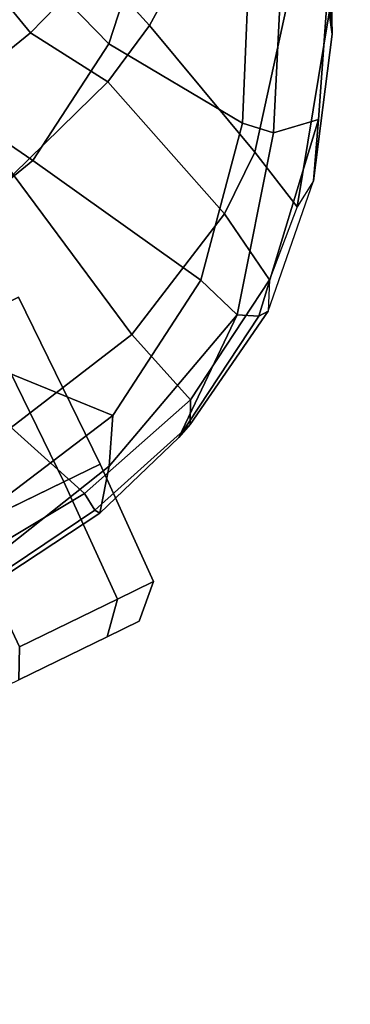
# Model space of a CAD drawing. Units: inches. Extents: x -98 to 102, y -72 to 77.
# Drawn here: x 17 to 18, y 32 to 36 of the extents above; entities that cross this region are included whole.
import ezdxf

# ---------------------------------------------------------------- set-up
doc = ezdxf.new("R2010")
doc.units = ezdxf.units.IN
doc.header["$MEASUREMENT"] = 0
for name, color, linetype in [('PANEL', 7, 'Continuous'), ('SEAT-CASTER', 5, 'Continuous'), ('SEAT-FRAME', 5, 'Continuous')]:
    doc.layers.add(name, color=color, linetype=linetype)

# ---------------------------------------------------------------- blocks, each defined once
blk = doc.blocks.new('1SETU_MULTI_5STAR_ARMS_0T')
at = {"layer": 'SEAT-CASTER'}
for points in [[(-5.73, 12.8869, 1.2), (-5.8499, 12.77, 1.2), (-5.6909, 12.7701, 1.7933), (-5.5871, 12.887, 1.7333)], [(-5.5871, 12.887, 0.6667), (-5.6909, 12.7701, 0.6067), (-5.8499, 12.77, 1.2), (-5.73, 12.8869, 1.2)], [(-5.1967, 12.8873, 0.2763), (-5.2566, 12.7704, 0.1724), (-5.6909, 12.7701, 0.6067), (-5.5871, 12.887, 0.6667)], [(-5.5871, 12.887, 1.7333), (-5.6909, 12.7701, 1.7933), (-5.2566, 12.7704, 2.2276), (-5.1967, 12.8873, 2.1237)], [(-5.8499, 12.77, 1.2), (-5.863, 12.2568, 1.2), (-5.7022, 12.257, 1.8), (-5.6909, 12.7701, 1.7933)], [(-5.6909, 12.7701, 0.6067), (-5.7022, 12.257, 0.6), (-5.863, 12.2568, 1.2), (-5.8499, 12.77, 1.2)], [(-5.2566, 12.7704, 0.1724), (-5.263, 12.2573, 0.1608), (-5.7022, 12.257, 0.6), (-5.6909, 12.7701, 0.6067)], [(-5.6909, 12.7701, 1.7933), (-5.7022, 12.257, 1.8), (-5.263, 12.2573, 2.2392), (-5.2566, 12.7704, 2.2276)], [(-5.863, 12.2568, 1.2), (-3.463, 12.2585, 1.2), (-3.4625, 11.5185, 1.2), (-5.8625, 11.5168, 1.2)], [(-5.863, 12.2568, 1.2), (-5.8625, 11.5168, 1.2), (-5.7017, 11.517, 1.8), (-5.7022, 12.257, 1.8)], [(-5.7022, 12.257, 1.8), (-5.7017, 11.517, 1.8), (-5.2625, 11.5173, 2.2392), (-5.263, 12.2573, 2.2392)]]:
    blk.add_3dface(points, dxfattribs=at)
for points, invisible_edges in [([(-3.7397, 12.8883, 0.6667), (-5.73, 12.8869, 1.2), (-5.5871, 12.887, 1.7333), (-3.5968, 12.8884, 1.2)], 5), ([(-3.7397, 12.8883, 0.6667), (-4.1301, 12.888, 0.2763), (-5.5871, 12.887, 0.6667), (-5.73, 12.8869, 1.2)], 10), ([(-3.7397, 12.8883, 1.7333), (-3.5968, 12.8884, 1.2), (-5.5871, 12.887, 1.7333), (-5.1967, 12.8873, 2.1237)], 10), ([(-4.6634, 12.8877, 0.1334), (-5.1967, 12.8873, 0.2763), (-5.5871, 12.887, 0.6667), (-4.1301, 12.888, 0.2763)], 4), ([(-3.6237, 12.2584, 0.6), (-3.463, 12.2585, 1.2), (-5.863, 12.2568, 1.2), (-5.7022, 12.257, 0.6)], 10), ([(-3.6237, 12.2584, 0.6), (-5.7022, 12.257, 0.6), (-5.263, 12.2573, 0.1608), (-4.063, 12.2581, 0.1608)], 5)]:
    blk.add_3dface(points, dxfattribs=dict(at, invisible_edges=invisible_edges))
at = {"layer": 'SEAT-FRAME'}
for points in [[(-5.8924, 12.2801, 25.1757), (-5.0479, 12.4665, 25.1241), (-4.9758, 12.5365, 25.04), (-5.7766, 12.4314, 25.0326)], [(-5.7766, 12.4314, 25.0326), (-4.9758, 12.5365, 25.04), (-4.8859, 12.5349, 24.9474), (-5.7637, 12.4124, 24.8846)], [(-5.7637, 12.4124, 24.8846), (-4.8859, 12.5349, 24.9474), (-4.8263, 12.4159, 24.8985), (-5.757, 12.334, 24.8605)], [(-5.9932, 12.1045, 25.2368), (-5.1449, 12.274, 25.198), (-5.0479, 12.4665, 25.1241), (-5.8924, 12.2801, 25.1757)], [(-5.8924, 12.2801, 25.1757), (-5.7766, 12.4314, 25.0326), (-6.1918, 12.2985, 25.0855), (-6.6141, 11.9599, 25.3099)], [(-5.7637, 12.4124, 24.8846), (-5.757, 12.334, 24.8605), (-6.2984, 12.1838, 24.9168), (-6.254, 12.2715, 24.9427)], [(-5.7637, 12.4124, 24.8846), (-6.254, 12.2715, 24.9427), (-6.1918, 12.2985, 25.0855), (-5.7766, 12.4314, 25.0326)], [(-5.7766, 12.4314, 25.0326), (-5.7637, 12.4124, 24.8846), (-6.254, 12.2715, 24.9427), (-6.1918, 12.2985, 25.0855)], [(-4.8263, 12.4159, 24.8985), (-4.8367, 11.9967, 24.904), (-5.6091, 11.9709, 24.8319), (-5.757, 12.334, 24.8605)], [(-6.2984, 12.1838, 24.9168), (-5.757, 12.334, 24.8605), (-5.6091, 11.9709, 24.8319), (-6.2037, 11.8477, 24.8387)], [(-6.254, 12.2715, 24.9427), (-6.7308, 12.0016, 25.0835), (-6.689, 12.0022, 25.221), (-6.1918, 12.2985, 25.0855)], [(-6.6141, 11.9599, 25.3099), (-6.1918, 12.2985, 25.0855), (-6.689, 12.0022, 25.221), (-6.6141, 11.9599, 25.3099)], [(-5.9932, 12.1045, 25.2368), (-5.8924, 12.2801, 25.1757), (-6.6141, 11.9599, 25.3099), (-6.5446, 11.7734, 25.3751)], [(-6.7308, 12.0016, 25.0835), (-6.254, 12.2715, 24.9427), (-6.2984, 12.1838, 24.9168), (-6.7906, 11.8907, 25.0669)], [(-5.9932, 12.1045, 25.2368), (-5.2442, 11.2663, 25.1901), (-3.838, 11.2497, 25.4092), (-5.1449, 12.274, 25.198)], [(-6.7906, 11.8907, 25.0669), (-6.2984, 12.1838, 24.9168), (-6.2037, 11.8477, 24.8387), (-6.7454, 11.5772, 24.9401)], [(-6.5446, 11.7734, 25.3751), (-6.152, 11.0517, 25.1566), (-5.2442, 11.2663, 25.1901), (-5.9932, 12.1045, 25.2368)], [(-6.7308, 12.0016, 25.0835), (-7.1211, 11.6128, 25.2862), (-7.2464, 11.4023, 25.4856), (-6.689, 12.0022, 25.221)], [(-6.6141, 11.9599, 25.3099), (-6.689, 12.0022, 25.221), (-7.2464, 11.4023, 25.4856), (-7.0616, 11.3719, 25.5907)], [(-7.1211, 11.6128, 25.2862), (-7.0173, 11.6777, 25.1776), (-6.7906, 11.8907, 25.0669), (-6.7308, 12.0016, 25.0835)], [(-5.6091, 11.9709, 24.8319), (-5.5921, 11.135, 24.7908), (-6.0576, 11.0674, 24.7573), (-6.2037, 11.8477, 24.8387)], [(-6.967, 11.2827, 25.5693), (-6.5446, 11.7734, 25.3751), (-6.6141, 11.9599, 25.3099), (-7.0616, 11.3719, 25.5907)], [(-6.7906, 11.8907, 25.0669), (-6.7454, 11.5772, 24.9401), (-6.9612, 11.4079, 25.0134), (-7.0173, 11.6777, 25.1776)], [(-6.7454, 11.5772, 24.9401), (-6.2037, 11.8477, 24.8387), (-6.0576, 11.0674, 24.7573), (-6.5576, 10.901, 24.7757)], [(-6.152, 11.0517, 25.1566), (-6.5446, 11.7734, 25.3751), (-6.967, 11.2827, 25.5693), (-6.6283, 10.766, 25.2129)], [(-7.0173, 11.6777, 25.1776), (-6.9612, 11.4079, 25.0134), (-7.5127, 10.7086, 25.3223), (-7.4695, 11.0387, 25.4855)], [(-7.0173, 11.6777, 25.1776), (-7.4695, 11.0387, 25.4855), (-7.4436, 11.1213, 25.5215), (-7.1211, 11.6128, 25.2862)], [(-7.1211, 11.6128, 25.2862), (-7.4436, 11.1213, 25.5215), (-7.515, 10.9366, 25.6692), (-7.2464, 11.4023, 25.4856)], [(-6.7454, 11.5772, 24.9401), (-6.5576, 10.901, 24.7757), (-6.8054, 10.7721, 24.8071), (-6.9612, 11.4079, 25.0134)], [(-7.0616, 11.3719, 25.5907), (-7.2464, 11.4023, 25.4856), (-7.515, 10.9366, 25.6692), (-7.4489, 10.6684, 25.8803)], [(-6.8054, 10.7721, 24.8071), (-7.2822, 10.43, 24.9014), (-7.5127, 10.7086, 25.3223), (-6.9612, 11.4079, 25.0134)], [(-6.967, 11.2827, 25.5693), (-7.0616, 11.3719, 25.5907), (-7.4489, 10.6684, 25.8803), (-7.3442, 10.5855, 25.8297)], [(-7.3442, 10.5855, 25.8297), (-7.1255, 10.2489, 25.3344), (-6.6283, 10.766, 25.2129), (-6.967, 11.2827, 25.5693)], [(-5.2442, 11.2663, 25.1901), (-6.152, 11.0517, 25.1566), (-5.6627, 10.1894, 25.0116), (-5.0278, 10.2153, 25.1267)], [(-7.7639, 10.4219, 25.8195), (-7.4436, 11.1213, 25.5215), (-7.4695, 11.0387, 25.4855), (-7.7738, 10.3986, 25.7587)], [(-7.7194, 10.414, 25.9092), (-7.515, 10.9366, 25.6692), (-7.4436, 11.1213, 25.5215), (-7.7639, 10.4219, 25.8195)], [(-6.5576, 10.901, 24.7757), (-6.0576, 11.0674, 24.7573), (-6.0275, 10.6693, 24.7201), (-6.3664, 10.5904, 24.7026)], [(-6.152, 11.0517, 25.1566), (-6.6283, 10.766, 25.2129), (-6.4116, 10.1134, 24.8951), (-5.6627, 10.1894, 25.0116)], [(-6.5576, 10.901, 24.7757), (-6.3664, 10.5904, 24.7026), (-6.7165, 10.4637, 24.699), (-6.8054, 10.7721, 24.8071)], [(-7.2822, 10.43, 24.9014), (-6.8054, 10.7721, 24.8071), (-6.7165, 10.4637, 24.699), (-7.13, 10.2403, 24.7037)], [(-6.9228, 9.9296, 24.8318), (-6.4116, 10.1134, 24.8951), (-6.6283, 10.766, 25.2129), (-7.1255, 10.2489, 25.3344)], [(-6.3664, 10.5904, 24.7026), (-6.0275, 10.6693, 24.7201), (-6.0302, 10.0618, 24.6625), (-6.2365, 10.0404, 24.6272)], [(-6.3664, 10.5904, 24.7026), (-6.2365, 10.0404, 24.6272), (-6.5769, 10.1697, 24.6113), (-6.7165, 10.4637, 24.699)]]:
    blk.add_3dface(points, dxfattribs=at)
blk = doc.blocks.new('gcbsc_0454_0p')
at = {"layer": 'PANEL'}
blk.add_arc((0, 0), 25.204, 90, 160.13884, dxfattribs=at)

msp = doc.modelspace()

# ---------------------------------------------------------------- block references
for name, p, rotation in [('gcbsc_0454_0p', (3.4349, 38.1333), 254.0000000000001), ('1SETU_MULTI_5STAR_ARMS_0T', (6.7431, 42.8955), 205.9635290415826)]:
    msp.add_blockref(name, p, dxfattribs=dict(rotation=rotation))

doc.saveas('drawing.dxf')
